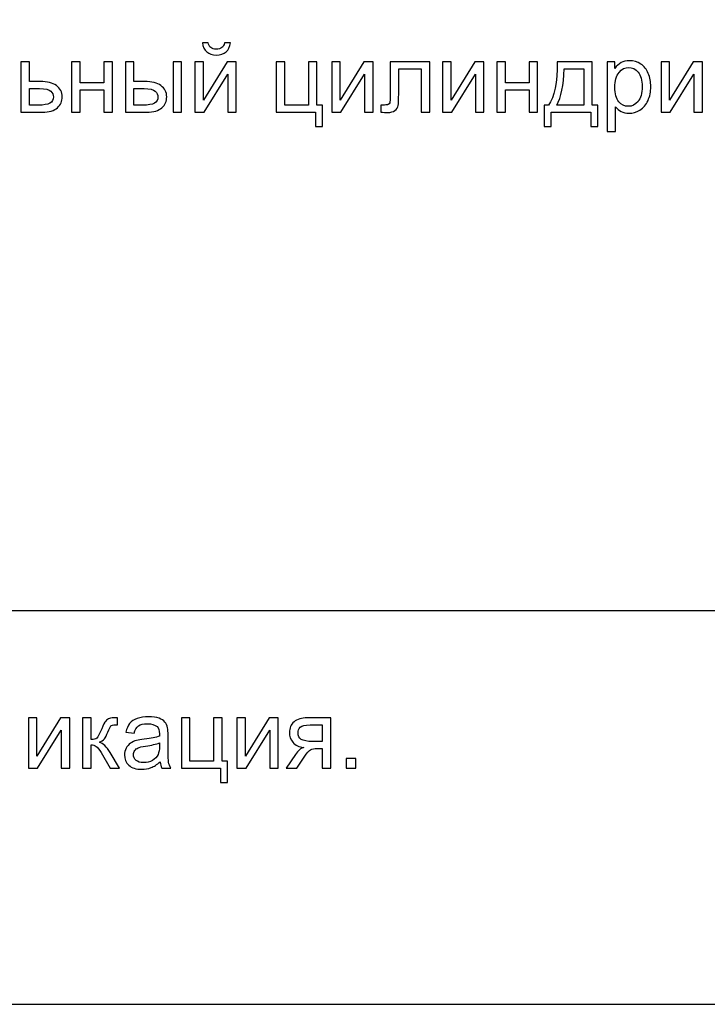
# Model space of a CAD drawing. Units: millimetres. Extents: x -128 to 142, y -98 to 97.
# Drawn here: x 32 to 59, y -98 to -60 of the extents above; entities that cross this region are included whole.
import ezdxf

# ---------------------------------------------------------------- set-up
doc = ezdxf.new("R2010")
doc.units = ezdxf.units.MM
doc.header["$MEASUREMENT"] = 0
doc.layers.add('ÐÙ¯Ú 1', color=7, linetype='Continuous')

msp = doc.modelspace()

# ---------------------------------------------------------------- linework, layer by layer
at = {"layer": 'ÐÙ¯Ú 1'}
for points in [[(-128.5, -98), (142.5, -98), (142.5, 97), (-128.5, 97), (-128.5, -98)], [(-52.5, -98), (142.5, -98), (142.5, -43), (-52.5, -43), (-52.5, -98)]]:
    msp.add_lwpolyline(points, close=True, dxfattribs=at)
for points, knots in [([(40.1845, -61.3551), (40.1845, -61.3551), (40.4065, -61.3551), (40.4065, -61.3551), (40.4065, -61.3551), (40.3886, -61.5056), (40.3338, -61.6215), (40.2413, -61.7017), (40.2413, -61.7017), (40.1494, -61.7825), (40.0267, -61.8232), (39.8737, -61.8232), (39.8737, -61.8232), (39.7196, -61.8232), (39.5962, -61.7831), (39.5043, -61.7029), (39.5043, -61.7029), (39.4118, -61.6227), (39.357, -61.5068), (39.3391, -61.3551), (39.3391, -61.3551), (39.3391, -61.3551), (39.5611, -61.3551), (39.5611, -61.3551), (39.5611, -61.3551), (39.5777, -61.4371), (39.6116, -61.4982), (39.6616, -61.5383), (39.6616, -61.5383), (39.7115, -61.579), (39.7788, -61.5987), (39.8626, -61.5987), (39.8626, -61.5987), (39.9607, -61.5987), (40.0341, -61.5796), (40.084, -61.5401), (40.084, -61.5401), (40.134, -61.5013), (40.1679, -61.4396), (40.1845, -61.3551)], [0, 0, 0, 0, 0.1, 0.1, 0.1, 0.1, 0.2, 0.2, 0.2, 0.2, 0.3, 0.3, 0.3, 0.3, 0.4, 0.4, 0.4, 0.4, 0.5, 0.5, 0.5, 0.5, 0.6, 0.6, 0.6, 0.6, 0.7, 0.7, 0.7, 0.7, 0.8, 0.8, 0.8, 0.8, 0.9, 0.9, 0.9, 0.9, 1, 1, 1, 1]), ([(32.4195, -62.0815), (32.4195, -62.0815), (32.7444, -62.0815), (32.7444, -62.0815), (32.7444, -62.0815), (32.7444, -62.0815), (32.7444, -62.8308), (32.7444, -62.8308), (32.7444, -62.8308), (32.7444, -62.8308), (33.1564, -62.8308), (33.1564, -62.8308), (33.1564, -62.8308), (33.4252, -62.8308), (33.6318, -62.8832), (33.7767, -62.9874), (33.7767, -62.9874), (33.9223, -63.0916), (33.9944, -63.2353), (33.9944, -63.4185), (33.9944, -63.4185), (33.9944, -63.5782), (33.934, -63.7157), (33.8131, -63.8292), (33.8131, -63.8292), (33.6923, -63.9433), (33.4986, -64), (33.2322, -64), (33.2322, -64), (33.2322, -64), (32.4195, -64), (32.4195, -64), (32.4195, -64), (32.4195, -64), (32.4195, -62.0815), (32.4195, -62.0815)], [0, 0, 0, 0, 0.1111111, 0.1111111, 0.1111111, 0.1111111, 0.2222222, 0.2222222, 0.2222222, 0.2222222, 0.3333333, 0.3333333, 0.3333333, 0.3333333, 0.4444444, 0.4444444, 0.4444444, 0.4444444, 0.5555556, 0.5555556, 0.5555556, 0.5555556, 0.6666667, 0.6666667, 0.6666667, 0.6666667, 0.7777778, 0.7777778, 0.7777778, 0.7777778, 0.8888889, 0.8888889, 0.8888889, 0.8888889, 1, 1, 1, 1]), ([(34.3539, -62.0815), (34.3539, -62.0815), (34.6795, -62.0815), (34.6795, -62.0815), (34.6795, -62.0815), (34.6795, -62.0815), (34.6795, -62.8801), (34.6795, -62.8801), (34.6795, -62.8801), (34.6795, -62.8801), (35.5811, -62.8801), (35.5811, -62.8801), (35.5811, -62.8801), (35.5811, -62.8801), (35.5811, -62.0815), (35.5811, -62.0815), (35.5811, -62.0815), (35.5811, -62.0815), (35.9061, -62.0815), (35.9061, -62.0815), (35.9061, -62.0815), (35.9061, -62.0815), (35.9061, -64), (35.9061, -64), (35.9061, -64), (35.9061, -64), (35.5811, -64), (35.5811, -64), (35.5811, -64), (35.5811, -64), (35.5811, -63.149), (35.5811, -63.149), (35.5811, -63.149), (35.5811, -63.149), (34.6795, -63.149), (34.6795, -63.149), (34.6795, -63.149), (34.6795, -63.149), (34.6795, -64), (34.6795, -64), (34.6795, -64), (34.6795, -64), (34.3539, -64), (34.3539, -64), (34.3539, -64), (34.3539, -64), (34.3539, -62.0815), (34.3539, -62.0815)], [0, 0, 0, 0, 0.0833333, 0.0833333, 0.0833333, 0.0833333, 0.1666667, 0.1666667, 0.1666667, 0.1666667, 0.25, 0.25, 0.25, 0.25, 0.3333333, 0.3333333, 0.3333333, 0.3333333, 0.4166667, 0.4166667, 0.4166667, 0.4166667, 0.5, 0.5, 0.5, 0.5, 0.5833333, 0.5833333, 0.5833333, 0.5833333, 0.6666667, 0.6666667, 0.6666667, 0.6666667, 0.75, 0.75, 0.75, 0.75, 0.8333333, 0.8333333, 0.8333333, 0.8333333, 0.9166667, 0.9166667, 0.9166667, 0.9166667, 1, 1, 1, 1]), ([(36.4025, -62.0815), (36.4025, -62.0815), (36.7281, -62.0815), (36.7281, -62.0815), (36.7281, -62.0815), (36.7281, -62.0815), (36.7281, -62.8308), (36.7281, -62.8308), (36.7281, -62.8308), (36.7281, -62.8308), (37.14, -62.8308), (37.14, -62.8308), (37.14, -62.8308), (37.4083, -62.8308), (37.6155, -62.8832), (37.7604, -62.9874), (37.7604, -62.9874), (37.9053, -63.0916), (37.9781, -63.2353), (37.9781, -63.4185), (37.9781, -63.4185), (37.9781, -63.5782), (37.9176, -63.7157), (37.7962, -63.8292), (37.7962, -63.8292), (37.6753, -63.9433), (37.4817, -64), (37.2159, -64), (37.2159, -64), (37.2159, -64), (36.4025, -64), (36.4025, -64), (36.4025, -64), (36.4025, -64), (36.4025, -62.0815), (36.4025, -62.0815)], [0, 0, 0, 0, 0.1111111, 0.1111111, 0.1111111, 0.1111111, 0.2222222, 0.2222222, 0.2222222, 0.2222222, 0.3333333, 0.3333333, 0.3333333, 0.3333333, 0.4444444, 0.4444444, 0.4444444, 0.4444444, 0.5555556, 0.5555556, 0.5555556, 0.5555556, 0.6666667, 0.6666667, 0.6666667, 0.6666667, 0.7777778, 0.7777778, 0.7777778, 0.7777778, 0.8888889, 0.8888889, 0.8888889, 0.8888889, 1, 1, 1, 1]), ([(38.2217, -62.0815), (38.2217, -62.0815), (38.5473, -62.0815), (38.5473, -62.0815), (38.5473, -62.0815), (38.5473, -62.0815), (38.5473, -64), (38.5473, -64), (38.5473, -64), (38.5473, -64), (38.2217, -64), (38.2217, -64), (38.2217, -64), (38.2217, -64), (38.2217, -62.0815), (38.2217, -62.0815)], [0, 0, 0, 0, 0.25, 0.25, 0.25, 0.25, 0.5, 0.5, 0.5, 0.5, 0.75, 0.75, 0.75, 0.75, 1, 1, 1, 1]), ([(39.0554, -62.0815), (39.0554, -62.0815), (39.3804, -62.0815), (39.3804, -62.0815), (39.3804, -62.0815), (39.3804, -62.0815), (39.3804, -63.5449), (39.3804, -63.5449), (39.3804, -63.5449), (39.3804, -63.5449), (40.282, -62.0815), (40.282, -62.0815), (40.282, -62.0815), (40.282, -62.0815), (40.6322, -62.0815), (40.6322, -62.0815), (40.6322, -62.0815), (40.6322, -62.0815), (40.6322, -64), (40.6322, -64), (40.6322, -64), (40.6322, -64), (40.3072, -64), (40.3072, -64), (40.3072, -64), (40.3072, -64), (40.3072, -62.5459), (40.3072, -62.5459), (40.3072, -62.5459), (40.3072, -62.5459), (39.4057, -64), (39.4057, -64), (39.4057, -64), (39.4057, -64), (39.0554, -64), (39.0554, -64), (39.0554, -64), (39.0554, -64), (39.0554, -62.0815), (39.0554, -62.0815)], [0, 0, 0, 0, 0.1, 0.1, 0.1, 0.1, 0.2, 0.2, 0.2, 0.2, 0.3, 0.3, 0.3, 0.3, 0.4, 0.4, 0.4, 0.4, 0.5, 0.5, 0.5, 0.5, 0.6, 0.6, 0.6, 0.6, 0.7, 0.7, 0.7, 0.7, 0.8, 0.8, 0.8, 0.8, 0.9, 0.9, 0.9, 0.9, 1, 1, 1, 1]), ([(42.1554, -62.0815), (42.1554, -62.0815), (42.481, -62.0815), (42.481, -62.0815), (42.481, -62.0815), (42.481, -62.0815), (42.481, -63.7324), (42.481, -63.7324), (42.481, -63.7324), (42.481, -63.7324), (43.3808, -63.7324), (43.3808, -63.7324), (43.3808, -63.7324), (43.3808, -63.7324), (43.3808, -62.0815), (43.3808, -62.0815), (43.3808, -62.0815), (43.3808, -62.0815), (43.7057, -62.0815), (43.7057, -62.0815), (43.7057, -62.0815), (43.7057, -62.0815), (43.7057, -63.7324), (43.7057, -63.7324), (43.7057, -63.7324), (43.7057, -63.7324), (43.9154, -63.7324), (43.9154, -63.7324), (43.9154, -63.7324), (43.9154, -63.7324), (43.9154, -64.5439), (43.9154, -64.5439), (43.9154, -64.5439), (43.9154, -64.5439), (43.6478, -64.5439), (43.6478, -64.5439), (43.6478, -64.5439), (43.6478, -64.5439), (43.6478, -64), (43.6478, -64), (43.6478, -64), (43.6478, -64), (42.1554, -64), (42.1554, -64), (42.1554, -64), (42.1554, -64), (42.1554, -62.0815), (42.1554, -62.0815)], [0, 0, 0, 0, 0.0833333, 0.0833333, 0.0833333, 0.0833333, 0.1666667, 0.1666667, 0.1666667, 0.1666667, 0.25, 0.25, 0.25, 0.25, 0.3333333, 0.3333333, 0.3333333, 0.3333333, 0.4166667, 0.4166667, 0.4166667, 0.4166667, 0.5, 0.5, 0.5, 0.5, 0.5833333, 0.5833333, 0.5833333, 0.5833333, 0.6666667, 0.6666667, 0.6666667, 0.6666667, 0.75, 0.75, 0.75, 0.75, 0.8333333, 0.8333333, 0.8333333, 0.8333333, 0.9166667, 0.9166667, 0.9166667, 0.9166667, 1, 1, 1, 1]), ([(44.27, -62.0815), (44.27, -62.0815), (44.595, -62.0815), (44.595, -62.0815), (44.595, -62.0815), (44.595, -62.0815), (44.595, -63.5449), (44.595, -63.5449), (44.595, -63.5449), (44.595, -63.5449), (45.4966, -62.0815), (45.4966, -62.0815), (45.4966, -62.0815), (45.4966, -62.0815), (45.8468, -62.0815), (45.8468, -62.0815), (45.8468, -62.0815), (45.8468, -62.0815), (45.8468, -64), (45.8468, -64), (45.8468, -64), (45.8468, -64), (45.5218, -64), (45.5218, -64), (45.5218, -64), (45.5218, -64), (45.5218, -62.5459), (45.5218, -62.5459), (45.5218, -62.5459), (45.5218, -62.5459), (44.6203, -64), (44.6203, -64), (44.6203, -64), (44.6203, -64), (44.27, -64), (44.27, -64), (44.27, -64), (44.27, -64), (44.27, -62.0815), (44.27, -62.0815)], [0, 0, 0, 0, 0.1, 0.1, 0.1, 0.1, 0.2, 0.2, 0.2, 0.2, 0.3, 0.3, 0.3, 0.3, 0.4, 0.4, 0.4, 0.4, 0.5, 0.5, 0.5, 0.5, 0.6, 0.6, 0.6, 0.6, 0.7, 0.7, 0.7, 0.7, 0.8, 0.8, 0.8, 0.8, 0.9, 0.9, 0.9, 0.9, 1, 1, 1, 1]), ([(46.4956, -62.0815), (46.4956, -62.0815), (48.0064, -62.0815), (48.0064, -62.0815), (48.0064, -62.0815), (48.0064, -62.0815), (48.0064, -64), (48.0064, -64), (48.0064, -64), (48.0064, -64), (47.6827, -64), (47.6827, -64), (47.6827, -64), (47.6827, -64), (47.6827, -62.3504), (47.6827, -62.3504), (47.6827, -62.3504), (47.6827, -62.3504), (46.8212, -62.3504), (46.8212, -62.3504), (46.8212, -62.3504), (46.8212, -62.3504), (46.8212, -63.3062), (46.8212, -63.3062), (46.8212, -63.3062), (46.8212, -63.5289), (46.8138, -63.6762), (46.7996, -63.7472), (46.7996, -63.7472), (46.7848, -63.8181), (46.7453, -63.8804), (46.68, -63.9334), (46.68, -63.9334), (46.6152, -63.9864), (46.5209, -64.0123), (46.3982, -64.0123), (46.3982, -64.0123), (46.3223, -64.0123), (46.2347, -64.008), (46.1361, -63.9981), (46.1361, -63.9981), (46.1361, -63.9981), (46.1361, -63.7274), (46.1361, -63.7274), (46.1361, -63.7274), (46.1361, -63.7274), (46.2791, -63.7274), (46.2791, -63.7274), (46.2791, -63.7274), (46.3464, -63.7274), (46.3945, -63.72), (46.4234, -63.7065), (46.4234, -63.7065), (46.4524, -63.6923), (46.4715, -63.6707), (46.4814, -63.6405), (46.4814, -63.6405), (46.4913, -63.6103), (46.4956, -63.5122), (46.4956, -63.3457), (46.4956, -63.3457), (46.4956, -63.3457), (46.4956, -62.0815), (46.4956, -62.0815)], [0, 0, 0, 0, 0.0625, 0.0625, 0.0625, 0.0625, 0.125, 0.125, 0.125, 0.125, 0.1875, 0.1875, 0.1875, 0.1875, 0.25, 0.25, 0.25, 0.25, 0.3125, 0.3125, 0.3125, 0.3125, 0.375, 0.375, 0.375, 0.375, 0.4375, 0.4375, 0.4375, 0.4375, 0.5, 0.5, 0.5, 0.5, 0.5625, 0.5625, 0.5625, 0.5625, 0.625, 0.625, 0.625, 0.625, 0.6875, 0.6875, 0.6875, 0.6875, 0.75, 0.75, 0.75, 0.75, 0.8125, 0.8125, 0.8125, 0.8125, 0.875, 0.875, 0.875, 0.875, 0.9375, 0.9375, 0.9375, 0.9375, 1, 1, 1, 1]), ([(48.4961, -62.0815), (48.4961, -62.0815), (48.8211, -62.0815), (48.8211, -62.0815), (48.8211, -62.0815), (48.8211, -62.0815), (48.8211, -63.5449), (48.8211, -63.5449), (48.8211, -63.5449), (48.8211, -63.5449), (49.7227, -62.0815), (49.7227, -62.0815), (49.7227, -62.0815), (49.7227, -62.0815), (50.0729, -62.0815), (50.0729, -62.0815), (50.0729, -62.0815), (50.0729, -62.0815), (50.0729, -64), (50.0729, -64), (50.0729, -64), (50.0729, -64), (49.7479, -64), (49.7479, -64), (49.7479, -64), (49.7479, -64), (49.7479, -62.5459), (49.7479, -62.5459), (49.7479, -62.5459), (49.7479, -62.5459), (48.8464, -64), (48.8464, -64), (48.8464, -64), (48.8464, -64), (48.4961, -64), (48.4961, -64), (48.4961, -64), (48.4961, -64), (48.4961, -62.0815), (48.4961, -62.0815)], [0, 0, 0, 0, 0.1, 0.1, 0.1, 0.1, 0.2, 0.2, 0.2, 0.2, 0.3, 0.3, 0.3, 0.3, 0.4, 0.4, 0.4, 0.4, 0.5, 0.5, 0.5, 0.5, 0.6, 0.6, 0.6, 0.6, 0.7, 0.7, 0.7, 0.7, 0.8, 0.8, 0.8, 0.8, 0.9, 0.9, 0.9, 0.9, 1, 1, 1, 1]), ([(50.5644, -62.0815), (50.5644, -62.0815), (50.89, -62.0815), (50.89, -62.0815), (50.89, -62.0815), (50.89, -62.0815), (50.89, -62.8801), (50.89, -62.8801), (50.89, -62.8801), (50.89, -62.8801), (51.7916, -62.8801), (51.7916, -62.8801), (51.7916, -62.8801), (51.7916, -62.8801), (51.7916, -62.0815), (51.7916, -62.0815), (51.7916, -62.0815), (51.7916, -62.0815), (52.1166, -62.0815), (52.1166, -62.0815), (52.1166, -62.0815), (52.1166, -62.0815), (52.1166, -64), (52.1166, -64), (52.1166, -64), (52.1166, -64), (51.7916, -64), (51.7916, -64), (51.7916, -64), (51.7916, -64), (51.7916, -63.149), (51.7916, -63.149), (51.7916, -63.149), (51.7916, -63.149), (50.89, -63.149), (50.89, -63.149), (50.89, -63.149), (50.89, -63.149), (50.89, -64), (50.89, -64), (50.89, -64), (50.89, -64), (50.5644, -64), (50.5644, -64), (50.5644, -64), (50.5644, -64), (50.5644, -62.0815), (50.5644, -62.0815)], [0, 0, 0, 0, 0.0833333, 0.0833333, 0.0833333, 0.0833333, 0.1666667, 0.1666667, 0.1666667, 0.1666667, 0.25, 0.25, 0.25, 0.25, 0.3333333, 0.3333333, 0.3333333, 0.3333333, 0.4166667, 0.4166667, 0.4166667, 0.4166667, 0.5, 0.5, 0.5, 0.5, 0.5833333, 0.5833333, 0.5833333, 0.5833333, 0.6666667, 0.6666667, 0.6666667, 0.6666667, 0.75, 0.75, 0.75, 0.75, 0.8333333, 0.8333333, 0.8333333, 0.8333333, 0.9166667, 0.9166667, 0.9166667, 0.9166667, 1, 1, 1, 1]), ([(52.8627, -62.0815), (52.8627, -62.0815), (54.1997, -62.0815), (54.1997, -62.0815), (54.1997, -62.0815), (54.1997, -62.0815), (54.1997, -63.7324), (54.1997, -63.7324), (54.1997, -63.7324), (54.1997, -63.7324), (54.4069, -63.7324), (54.4069, -63.7324), (54.4069, -63.7324), (54.4069, -63.7324), (54.4069, -64.5439), (54.4069, -64.5439), (54.4069, -64.5439), (54.4069, -64.5439), (54.1399, -64.5439), (54.1399, -64.5439), (54.1399, -64.5439), (54.1399, -64.5439), (54.1399, -64), (54.1399, -64), (54.1399, -64), (54.1399, -64), (52.6296, -64), (52.6296, -64), (52.6296, -64), (52.6296, -64), (52.6296, -64.5439), (52.6296, -64.5439), (52.6296, -64.5439), (52.6296, -64.5439), (52.362, -64.5439), (52.362, -64.5439), (52.362, -64.5439), (52.362, -64.5439), (52.362, -63.7324), (52.362, -63.7324), (52.362, -63.7324), (52.362, -63.7324), (52.5334, -63.7324), (52.5334, -63.7324), (52.5334, -63.7324), (52.7622, -63.4216), (52.872, -62.8715), (52.8627, -62.0815)], [0, 0, 0, 0, 0.0833333, 0.0833333, 0.0833333, 0.0833333, 0.1666667, 0.1666667, 0.1666667, 0.1666667, 0.25, 0.25, 0.25, 0.25, 0.3333333, 0.3333333, 0.3333333, 0.3333333, 0.4166667, 0.4166667, 0.4166667, 0.4166667, 0.5, 0.5, 0.5, 0.5, 0.5833333, 0.5833333, 0.5833333, 0.5833333, 0.6666667, 0.6666667, 0.6666667, 0.6666667, 0.75, 0.75, 0.75, 0.75, 0.8333333, 0.8333333, 0.8333333, 0.8333333, 0.9166667, 0.9166667, 0.9166667, 0.9166667, 1, 1, 1, 1]), ([(54.7652, -64.7351), (54.7652, -64.7351), (54.7652, -62.0815), (54.7652, -62.0815), (54.7652, -62.0815), (54.7652, -62.0815), (55.0612, -62.0815), (55.0612, -62.0815), (55.0612, -62.0815), (55.0612, -62.0815), (55.0612, -62.3307), (55.0612, -62.3307), (55.0612, -62.3307), (55.1309, -62.2332), (55.2098, -62.1599), (55.298, -62.1111), (55.298, -62.1111), (55.3856, -62.0624), (55.4923, -62.0378), (55.6174, -62.0378), (55.6174, -62.0378), (55.7815, -62.0378), (55.9258, -62.0803), (56.051, -62.1642), (56.051, -62.1642), (56.1768, -62.2487), (56.2711, -62.3677), (56.3346, -62.5212), (56.3346, -62.5212), (56.3988, -62.6748), (56.4308, -62.8431), (56.4308, -63.0263), (56.4308, -63.0263), (56.4308, -63.2224), (56.3957, -63.3994), (56.3248, -63.5566), (56.3248, -63.5566), (56.2545, -63.7139), (56.1521, -63.8341), (56.0177, -63.918), (56.0177, -63.918), (55.8832, -64.0012), (55.742, -64.0432), (55.594, -64.0432), (55.594, -64.0432), (55.4855, -64.0432), (55.3887, -64.0204), (55.3023, -63.9747), (55.3023, -63.9747), (55.216, -63.9291), (55.1457, -63.8711), (55.0902, -63.8014), (55.0902, -63.8014), (55.0902, -63.8014), (55.0902, -64.7351), (55.0902, -64.7351), (55.0902, -64.7351), (55.0902, -64.7351), (54.7652, -64.7351), (54.7652, -64.7351)], [0, 0, 0, 0, 0.0666667, 0.0666667, 0.0666667, 0.0666667, 0.1333333, 0.1333333, 0.1333333, 0.1333333, 0.2, 0.2, 0.2, 0.2, 0.2666667, 0.2666667, 0.2666667, 0.2666667, 0.3333333, 0.3333333, 0.3333333, 0.3333333, 0.4, 0.4, 0.4, 0.4, 0.4666667, 0.4666667, 0.4666667, 0.4666667, 0.5333333, 0.5333333, 0.5333333, 0.5333333, 0.6, 0.6, 0.6, 0.6, 0.6666667, 0.6666667, 0.6666667, 0.6666667, 0.7333333, 0.7333333, 0.7333333, 0.7333333, 0.8, 0.8, 0.8, 0.8, 0.8666667, 0.8666667, 0.8666667, 0.8666667, 0.9333333, 0.9333333, 0.9333333, 0.9333333, 1, 1, 1, 1]), ([(56.823, -62.0815), (56.823, -62.0815), (57.148, -62.0815), (57.148, -62.0815), (57.148, -62.0815), (57.148, -62.0815), (57.148, -63.5449), (57.148, -63.5449), (57.148, -63.5449), (57.148, -63.5449), (58.0496, -62.0815), (58.0496, -62.0815), (58.0496, -62.0815), (58.0496, -62.0815), (58.3998, -62.0815), (58.3998, -62.0815), (58.3998, -62.0815), (58.3998, -62.0815), (58.3998, -64), (58.3998, -64), (58.3998, -64), (58.3998, -64), (58.0748, -64), (58.0748, -64), (58.0748, -64), (58.0748, -64), (58.0748, -62.5459), (58.0748, -62.5459), (58.0748, -62.5459), (58.0748, -62.5459), (57.1733, -64), (57.1733, -64), (57.1733, -64), (57.1733, -64), (56.823, -64), (56.823, -64), (56.823, -64), (56.823, -64), (56.823, -62.0815), (56.823, -62.0815)], [0, 0, 0, 0, 0.1, 0.1, 0.1, 0.1, 0.2, 0.2, 0.2, 0.2, 0.3, 0.3, 0.3, 0.3, 0.4, 0.4, 0.4, 0.4, 0.5, 0.5, 0.5, 0.5, 0.6, 0.6, 0.6, 0.6, 0.7, 0.7, 0.7, 0.7, 0.8, 0.8, 0.8, 0.8, 0.9, 0.9, 0.9, 0.9, 1, 1, 1, 1]), ([(53.1335, -62.3504), (53.1094, -62.9732), (53.0132, -63.4339), (52.8442, -63.7324), (52.8442, -63.7324), (52.8442, -63.7324), (53.8759, -63.7324), (53.8759, -63.7324), (53.8759, -63.7324), (53.8759, -63.7324), (53.8759, -62.3504), (53.8759, -62.3504), (53.8759, -62.3504), (53.8759, -62.3504), (53.1335, -62.3504), (53.1335, -62.3504)], [0, 0, 0, 0, 0.25, 0.25, 0.25, 0.25, 0.5, 0.5, 0.5, 0.5, 0.75, 0.75, 0.75, 0.75, 1, 1, 1, 1]), ([(55.0594, -63.0516), (55.0594, -63.2982), (55.1093, -63.4808), (55.2092, -63.5992), (55.2092, -63.5992), (55.3091, -63.7169), (55.4306, -63.7761), (55.5724, -63.7761), (55.5724, -63.7761), (55.7167, -63.7761), (55.8407, -63.7151), (55.9437, -63.5924), (55.9437, -63.5924), (56.0466, -63.4703), (56.0984, -63.281), (56.0984, -63.0244), (56.0984, -63.0244), (56.0984, -62.7796), (56.0479, -62.5971), (55.9474, -62.475), (55.9474, -62.475), (55.8468, -62.3535), (55.7266, -62.2924), (55.5872, -62.2924), (55.5872, -62.2924), (55.4485, -62.2924), (55.3258, -62.3572), (55.2191, -62.4867), (55.2191, -62.4867), (55.1124, -62.6162), (55.0594, -62.8049), (55.0594, -63.0516)], [0, 0, 0, 0, 0.125, 0.125, 0.125, 0.125, 0.25, 0.25, 0.25, 0.25, 0.375, 0.375, 0.375, 0.375, 0.5, 0.5, 0.5, 0.5, 0.625, 0.625, 0.625, 0.625, 0.75, 0.75, 0.75, 0.75, 0.875, 0.875, 0.875, 0.875, 1, 1, 1, 1]), ([(32.7444, -63.7324), (32.7444, -63.7324), (33.0861, -63.7324), (33.0861, -63.7324), (33.0861, -63.7324), (33.292, -63.7324), (33.4388, -63.7071), (33.527, -63.6565), (33.527, -63.6565), (33.6146, -63.6059), (33.6583, -63.527), (33.6583, -63.4203), (33.6583, -63.4203), (33.6583, -63.3371), (33.6263, -63.2631), (33.5609, -63.1977), (33.5609, -63.1977), (33.4962, -63.133), (33.3519, -63.1003), (33.1292, -63.1003), (33.1292, -63.1003), (33.1292, -63.1003), (32.7444, -63.1003), (32.7444, -63.1003), (32.7444, -63.1003), (32.7444, -63.1003), (32.7444, -63.7324), (32.7444, -63.7324)], [0, 0, 0, 0, 0.1428571, 0.1428571, 0.1428571, 0.1428571, 0.2857143, 0.2857143, 0.2857143, 0.2857143, 0.4285714, 0.4285714, 0.4285714, 0.4285714, 0.5714286, 0.5714286, 0.5714286, 0.5714286, 0.7142857, 0.7142857, 0.7142857, 0.7142857, 0.8571429, 0.8571429, 0.8571429, 0.8571429, 1, 1, 1, 1]), ([(36.7281, -63.7324), (36.7281, -63.7324), (37.0691, -63.7324), (37.0691, -63.7324), (37.0691, -63.7324), (37.2751, -63.7324), (37.4225, -63.7071), (37.51, -63.6565), (37.51, -63.6565), (37.5982, -63.6059), (37.642, -63.527), (37.642, -63.4203), (37.642, -63.4203), (37.642, -63.3371), (37.6093, -63.2631), (37.5446, -63.1977), (37.5446, -63.1977), (37.4792, -63.133), (37.3355, -63.1003), (37.1129, -63.1003), (37.1129, -63.1003), (37.1129, -63.1003), (36.7281, -63.1003), (36.7281, -63.1003), (36.7281, -63.1003), (36.7281, -63.1003), (36.7281, -63.7324), (36.7281, -63.7324)], [0, 0, 0, 0, 0.1428571, 0.1428571, 0.1428571, 0.1428571, 0.2857143, 0.2857143, 0.2857143, 0.2857143, 0.4285714, 0.4285714, 0.4285714, 0.4285714, 0.5714286, 0.5714286, 0.5714286, 0.5714286, 0.7142857, 0.7142857, 0.7142857, 0.7142857, 0.8571429, 0.8571429, 0.8571429, 0.8571429, 1, 1, 1, 1]), ([(37.7278, -88.7632), (37.607, -88.8656), (37.491, -88.9377), (37.38, -88.9803), (37.38, -88.9803), (37.2684, -89.0222), (37.1488, -89.0432), (37.0211, -89.0432), (37.0211, -89.0432), (36.8102, -89.0432), (36.6487, -88.992), (36.5352, -88.889), (36.5352, -88.889), (36.4224, -88.786), (36.3656, -88.654), (36.3656, -88.4943), (36.3656, -88.4943), (36.3656, -88.4), (36.3866, -88.3143), (36.4298, -88.2366), (36.4298, -88.2366), (36.4723, -88.1589), (36.5284, -88.0966), (36.5975, -88.0497), (36.5975, -88.0497), (36.6672, -88.0028), (36.7449, -87.9671), (36.8318, -87.943), (36.8318, -87.943), (36.8953, -87.9264), (36.9915, -87.9097), (37.1204, -87.8943), (37.1204, -87.8943), (37.3831, -87.8629), (37.5768, -87.8259), (37.7007, -87.7821), (37.7007, -87.7821), (37.7019, -87.7377), (37.7026, -87.7093), (37.7026, -87.6976), (37.7026, -87.6976), (37.7026, -87.565), (37.6717, -87.4713), (37.6101, -87.4176), (37.6101, -87.4176), (37.5274, -87.3436), (37.4035, -87.3072), (37.2401, -87.3072), (37.2401, -87.3072), (37.0871, -87.3072), (36.9743, -87.3338), (36.9009, -87.3874), (36.9009, -87.3874), (36.8281, -87.4411), (36.7745, -87.536), (36.7393, -87.6723), (36.7393, -87.6723), (36.7393, -87.6723), (36.4217, -87.6285), (36.4217, -87.6285), (36.4217, -87.6285), (36.4507, -87.4929), (36.4982, -87.3825), (36.5642, -87.2992), (36.5642, -87.2992), (36.6302, -87.2154), (36.7264, -87.1506), (36.8516, -87.1056), (36.8516, -87.1056), (36.9767, -87.0606), (37.1217, -87.0378), (37.2869, -87.0378), (37.2869, -87.0378), (37.451, -87.0378), (37.5835, -87.0575), (37.6859, -87.0957), (37.6859, -87.0957), (37.7883, -87.1346), (37.8635, -87.1827), (37.9122, -87.2413), (37.9122, -87.2413), (37.9603, -87.2998), (37.9936, -87.3732), (38.0134, -87.4626), (38.0134, -87.4626), (38.0238, -87.5181), (38.0294, -87.618), (38.0294, -87.7623), (38.0294, -87.7623), (38.0294, -87.7623), (38.0294, -88.1959), (38.0294, -88.1959), (38.0294, -88.1959), (38.0294, -88.4986), (38.0362, -88.6898), (38.0504, -88.7694), (38.0504, -88.7694), (38.0639, -88.8495), (38.0917, -88.9266), (38.1324, -89), (38.1324, -89), (38.1324, -89), (37.7926, -89), (37.7926, -89), (37.7926, -89), (37.7593, -88.9328), (37.7371, -88.8538), (37.7278, -88.7632)], [0, 0, 0, 0, 0.037037, 0.037037, 0.037037, 0.037037, 0.0740741, 0.0740741, 0.0740741, 0.0740741, 0.1111111, 0.1111111, 0.1111111, 0.1111111, 0.1481481, 0.1481481, 0.1481481, 0.1481481, 0.1851852, 0.1851852, 0.1851852, 0.1851852, 0.2222222, 0.2222222, 0.2222222, 0.2222222, 0.2592593, 0.2592593, 0.2592593, 0.2592593, 0.2962963, 0.2962963, 0.2962963, 0.2962963, 0.3333333, 0.3333333, 0.3333333, 0.3333333, 0.3703704, 0.3703704, 0.3703704, 0.3703704, 0.4074074, 0.4074074, 0.4074074, 0.4074074, 0.4444444, 0.4444444, 0.4444444, 0.4444444, 0.4814815, 0.4814815, 0.4814815, 0.4814815, 0.5185185, 0.5185185, 0.5185185, 0.5185185, 0.5555556, 0.5555556, 0.5555556, 0.5555556, 0.5925926, 0.5925926, 0.5925926, 0.5925926, 0.6296296, 0.6296296, 0.6296296, 0.6296296, 0.6666667, 0.6666667, 0.6666667, 0.6666667, 0.7037037, 0.7037037, 0.7037037, 0.7037037, 0.7407407, 0.7407407, 0.7407407, 0.7407407, 0.7777778, 0.7777778, 0.7777778, 0.7777778, 0.8148148, 0.8148148, 0.8148148, 0.8148148, 0.8518519, 0.8518519, 0.8518519, 0.8518519, 0.8888889, 0.8888889, 0.8888889, 0.8888889, 0.9259259, 0.9259259, 0.9259259, 0.9259259, 0.962963, 0.962963, 0.962963, 0.962963, 1, 1, 1, 1]), ([(32.7087, -87.0815), (32.7087, -87.0815), (33.0337, -87.0815), (33.0337, -87.0815), (33.0337, -87.0815), (33.0337, -87.0815), (33.0337, -88.5449), (33.0337, -88.5449), (33.0337, -88.5449), (33.0337, -88.5449), (33.9353, -87.0815), (33.9353, -87.0815), (33.9353, -87.0815), (33.9353, -87.0815), (34.2855, -87.0815), (34.2855, -87.0815), (34.2855, -87.0815), (34.2855, -87.0815), (34.2855, -89), (34.2855, -89), (34.2855, -89), (34.2855, -89), (33.9605, -89), (33.9605, -89), (33.9605, -89), (33.9605, -89), (33.9605, -87.5459), (33.9605, -87.5459), (33.9605, -87.5459), (33.9605, -87.5459), (33.059, -89), (33.059, -89), (33.059, -89), (33.059, -89), (32.7087, -89), (32.7087, -89), (32.7087, -89), (32.7087, -89), (32.7087, -87.0815), (32.7087, -87.0815)], [0, 0, 0, 0, 0.1, 0.1, 0.1, 0.1, 0.2, 0.2, 0.2, 0.2, 0.3, 0.3, 0.3, 0.3, 0.4, 0.4, 0.4, 0.4, 0.5, 0.5, 0.5, 0.5, 0.6, 0.6, 0.6, 0.6, 0.7, 0.7, 0.7, 0.7, 0.8, 0.8, 0.8, 0.8, 0.9, 0.9, 0.9, 0.9, 1, 1, 1, 1]), ([(34.774, -87.0815), (34.774, -87.0815), (35.0989, -87.0815), (35.0989, -87.0815), (35.0989, -87.0815), (35.0989, -87.0815), (35.0989, -87.9103), (35.0989, -87.9103), (35.0989, -87.9103), (35.2025, -87.9103), (35.2753, -87.8906), (35.3166, -87.8511), (35.3166, -87.8511), (35.3579, -87.8111), (35.419, -87.6957), (35.4998, -87.504), (35.4998, -87.504), (35.5639, -87.3523), (35.6157, -87.2524), (35.6552, -87.2043), (35.6552, -87.2043), (35.6953, -87.1562), (35.7409, -87.1235), (35.7927, -87.1068), (35.7927, -87.1068), (35.8445, -87.0896), (35.9277, -87.0815), (36.0418, -87.0815), (36.0418, -87.0815), (36.0418, -87.0815), (36.1072, -87.0815), (36.1072, -87.0815), (36.1072, -87.0815), (36.1072, -87.0815), (36.1072, -87.3504), (36.1072, -87.3504), (36.1072, -87.3504), (36.1072, -87.3504), (36.0165, -87.3486), (36.0165, -87.3486), (36.0165, -87.3486), (35.9314, -87.3486), (35.8766, -87.3615), (35.8525, -87.3868), (35.8525, -87.3868), (35.8272, -87.4133), (35.7884, -87.4922), (35.7366, -87.6236), (35.7366, -87.6236), (35.6872, -87.7488), (35.6422, -87.8351), (35.6009, -87.8832), (35.6009, -87.8832), (35.5602, -87.9319), (35.4967, -87.9757), (35.4116, -88.0152), (35.4116, -88.0152), (35.551, -88.0528), (35.6885, -88.1829), (35.8235, -88.4055), (35.8235, -88.4055), (35.8235, -88.4055), (36.1793, -89), (36.1793, -89), (36.1793, -89), (36.1793, -89), (35.8217, -89), (35.8217, -89), (35.8217, -89), (35.8217, -89), (35.4745, -88.4055), (35.4745, -88.4055), (35.4745, -88.4055), (35.4036, -88.2865), (35.3413, -88.2076), (35.2889, -88.17), (35.2889, -88.17), (35.2358, -88.1317), (35.1723, -88.1132), (35.0989, -88.1132), (35.0989, -88.1132), (35.0989, -88.1132), (35.0989, -89), (35.0989, -89), (35.0989, -89), (35.0989, -89), (34.774, -89), (34.774, -89), (34.774, -89), (34.774, -89), (34.774, -87.0815), (34.774, -87.0815)], [0, 0, 0, 0, 0.0434783, 0.0434783, 0.0434783, 0.0434783, 0.0869565, 0.0869565, 0.0869565, 0.0869565, 0.1304348, 0.1304348, 0.1304348, 0.1304348, 0.173913, 0.173913, 0.173913, 0.173913, 0.2173913, 0.2173913, 0.2173913, 0.2173913, 0.2608696, 0.2608696, 0.2608696, 0.2608696, 0.3043478, 0.3043478, 0.3043478, 0.3043478, 0.3478261, 0.3478261, 0.3478261, 0.3478261, 0.3913043, 0.3913043, 0.3913043, 0.3913043, 0.4347826, 0.4347826, 0.4347826, 0.4347826, 0.4782609, 0.4782609, 0.4782609, 0.4782609, 0.5217391, 0.5217391, 0.5217391, 0.5217391, 0.5652174, 0.5652174, 0.5652174, 0.5652174, 0.6086957, 0.6086957, 0.6086957, 0.6086957, 0.6521739, 0.6521739, 0.6521739, 0.6521739, 0.6956522, 0.6956522, 0.6956522, 0.6956522, 0.7391304, 0.7391304, 0.7391304, 0.7391304, 0.7826087, 0.7826087, 0.7826087, 0.7826087, 0.826087, 0.826087, 0.826087, 0.826087, 0.8695652, 0.8695652, 0.8695652, 0.8695652, 0.9130435, 0.9130435, 0.9130435, 0.9130435, 0.9565217, 0.9565217, 0.9565217, 0.9565217, 1, 1, 1, 1]), ([(38.5387, -87.0815), (38.5387, -87.0815), (38.8643, -87.0815), (38.8643, -87.0815), (38.8643, -87.0815), (38.8643, -87.0815), (38.8643, -88.7324), (38.8643, -88.7324), (38.8643, -88.7324), (38.8643, -88.7324), (39.7641, -88.7324), (39.7641, -88.7324), (39.7641, -88.7324), (39.7641, -88.7324), (39.7641, -87.0815), (39.7641, -87.0815), (39.7641, -87.0815), (39.7641, -87.0815), (40.089, -87.0815), (40.089, -87.0815), (40.089, -87.0815), (40.089, -87.0815), (40.089, -88.7324), (40.089, -88.7324), (40.089, -88.7324), (40.089, -88.7324), (40.2987, -88.7324), (40.2987, -88.7324), (40.2987, -88.7324), (40.2987, -88.7324), (40.2987, -89.5439), (40.2987, -89.5439), (40.2987, -89.5439), (40.2987, -89.5439), (40.0311, -89.5439), (40.0311, -89.5439), (40.0311, -89.5439), (40.0311, -89.5439), (40.0311, -89), (40.0311, -89), (40.0311, -89), (40.0311, -89), (38.5387, -89), (38.5387, -89), (38.5387, -89), (38.5387, -89), (38.5387, -87.0815), (38.5387, -87.0815)], [0, 0, 0, 0, 0.0833333, 0.0833333, 0.0833333, 0.0833333, 0.1666667, 0.1666667, 0.1666667, 0.1666667, 0.25, 0.25, 0.25, 0.25, 0.3333333, 0.3333333, 0.3333333, 0.3333333, 0.4166667, 0.4166667, 0.4166667, 0.4166667, 0.5, 0.5, 0.5, 0.5, 0.5833333, 0.5833333, 0.5833333, 0.5833333, 0.6666667, 0.6666667, 0.6666667, 0.6666667, 0.75, 0.75, 0.75, 0.75, 0.8333333, 0.8333333, 0.8333333, 0.8333333, 0.9166667, 0.9166667, 0.9166667, 0.9166667, 1, 1, 1, 1]), ([(40.6533, -87.0815), (40.6533, -87.0815), (40.9783, -87.0815), (40.9783, -87.0815), (40.9783, -87.0815), (40.9783, -87.0815), (40.9783, -88.5449), (40.9783, -88.5449), (40.9783, -88.5449), (40.9783, -88.5449), (41.8799, -87.0815), (41.8799, -87.0815), (41.8799, -87.0815), (41.8799, -87.0815), (42.2301, -87.0815), (42.2301, -87.0815), (42.2301, -87.0815), (42.2301, -87.0815), (42.2301, -89), (42.2301, -89), (42.2301, -89), (42.2301, -89), (41.9051, -89), (41.9051, -89), (41.9051, -89), (41.9051, -89), (41.9051, -87.5459), (41.9051, -87.5459), (41.9051, -87.5459), (41.9051, -87.5459), (41.0036, -89), (41.0036, -89), (41.0036, -89), (41.0036, -89), (40.6533, -89), (40.6533, -89), (40.6533, -89), (40.6533, -89), (40.6533, -87.0815), (40.6533, -87.0815)], [0, 0, 0, 0, 0.1, 0.1, 0.1, 0.1, 0.2, 0.2, 0.2, 0.2, 0.3, 0.3, 0.3, 0.3, 0.4, 0.4, 0.4, 0.4, 0.5, 0.5, 0.5, 0.5, 0.6, 0.6, 0.6, 0.6, 0.7, 0.7, 0.7, 0.7, 0.8, 0.8, 0.8, 0.8, 0.9, 0.9, 0.9, 0.9, 1, 1, 1, 1]), ([(44.2306, -87.0815), (44.2306, -87.0815), (44.2306, -89), (44.2306, -89), (44.2306, -89), (44.2306, -89), (43.9069, -89), (43.9069, -89), (43.9069, -89), (43.9069, -89), (43.9069, -88.252), (43.9069, -88.252), (43.9069, -88.252), (43.9069, -88.252), (43.7194, -88.252), (43.7194, -88.252), (43.7194, -88.252), (43.6047, -88.252), (43.5196, -88.2668), (43.4635, -88.2964), (43.4635, -88.2964), (43.4074, -88.326), (43.326, -88.4209), (43.2187, -88.5807), (43.2187, -88.5807), (43.2187, -88.5807), (42.935, -89), (42.935, -89), (42.935, -89), (42.935, -89), (42.5323, -89), (42.5323, -89), (42.5323, -89), (42.5323, -89), (42.8826, -88.4832), (42.8826, -88.4832), (42.8826, -88.4832), (42.9899, -88.3254), (43.0966, -88.2366), (43.2026, -88.2162), (43.2026, -88.2162), (43.017, -88.1903), (42.8795, -88.1237), (42.7895, -88.0152), (42.7895, -88.0152), (42.7001, -87.9073), (42.655, -87.7821), (42.655, -87.6415), (42.655, -87.6415), (42.655, -87.475), (42.7136, -87.3405), (42.8314, -87.2369), (42.8314, -87.2369), (42.9486, -87.1333), (43.1188, -87.0815), (43.3414, -87.0815), (43.3414, -87.0815), (43.3414, -87.0815), (44.2306, -87.0815), (44.2306, -87.0815)], [0, 0, 0, 0, 0.0666667, 0.0666667, 0.0666667, 0.0666667, 0.1333333, 0.1333333, 0.1333333, 0.1333333, 0.2, 0.2, 0.2, 0.2, 0.2666667, 0.2666667, 0.2666667, 0.2666667, 0.3333333, 0.3333333, 0.3333333, 0.3333333, 0.4, 0.4, 0.4, 0.4, 0.4666667, 0.4666667, 0.4666667, 0.4666667, 0.5333333, 0.5333333, 0.5333333, 0.5333333, 0.6, 0.6, 0.6, 0.6, 0.6666667, 0.6666667, 0.6666667, 0.6666667, 0.7333333, 0.7333333, 0.7333333, 0.7333333, 0.8, 0.8, 0.8, 0.8, 0.8666667, 0.8666667, 0.8666667, 0.8666667, 0.9333333, 0.9333333, 0.9333333, 0.9333333, 1, 1, 1, 1]), ([(43.9069, -87.3504), (43.9069, -87.3504), (43.4444, -87.3504), (43.4444, -87.3504), (43.4444, -87.3504), (43.2507, -87.3504), (43.1256, -87.3806), (43.0694, -87.4411), (43.0694, -87.4411), (43.0139, -87.5009), (42.9856, -87.5718), (42.9856, -87.652), (42.9856, -87.652), (42.9856, -87.7667), (43.0269, -87.8505), (43.1095, -87.9042), (43.1095, -87.9042), (43.1922, -87.9578), (43.3377, -87.985), (43.5474, -87.985), (43.5474, -87.985), (43.5474, -87.985), (43.9069, -87.985), (43.9069, -87.985), (43.9069, -87.985), (43.9069, -87.985), (43.9069, -87.3504), (43.9069, -87.3504)], [0, 0, 0, 0, 0.1428571, 0.1428571, 0.1428571, 0.1428571, 0.2857143, 0.2857143, 0.2857143, 0.2857143, 0.4285714, 0.4285714, 0.4285714, 0.4285714, 0.5714286, 0.5714286, 0.5714286, 0.5714286, 0.7142857, 0.7142857, 0.7142857, 0.7142857, 0.8571429, 0.8571429, 0.8571429, 0.8571429, 1, 1, 1, 1]), ([(37.7007, -88.0368), (37.5823, -88.0855), (37.4053, -88.1262), (37.1698, -88.1601), (37.1698, -88.1601), (37.0359, -88.1792), (36.941, -88.2008), (36.8861, -88.2248), (36.8861, -88.2248), (36.8306, -88.2489), (36.7874, -88.284), (36.7578, -88.3309), (36.7578, -88.3309), (36.7276, -88.3772), (36.7122, -88.4283), (36.7122, -88.4851), (36.7122, -88.4851), (36.7122, -88.572), (36.7455, -88.6442), (36.8109, -88.7021), (36.8109, -88.7021), (36.8762, -88.7595), (36.9724, -88.7885), (37.0988, -88.7885), (37.0988, -88.7885), (37.224, -88.7885), (37.3356, -88.7613), (37.4331, -88.7065), (37.4331, -88.7065), (37.5305, -88.6516), (37.6027, -88.5763), (37.6483, -88.4814), (37.6483, -88.4814), (37.6834, -88.408), (37.7007, -88.2995), (37.7007, -88.1564), (37.7007, -88.1564), (37.7007, -88.1564), (37.7007, -88.0368), (37.7007, -88.0368)], [0, 0, 0, 0, 0.1, 0.1, 0.1, 0.1, 0.2, 0.2, 0.2, 0.2, 0.3, 0.3, 0.3, 0.3, 0.4, 0.4, 0.4, 0.4, 0.5, 0.5, 0.5, 0.5, 0.6, 0.6, 0.6, 0.6, 0.7, 0.7, 0.7, 0.7, 0.8, 0.8, 0.8, 0.8, 0.9, 0.9, 0.9, 0.9, 1, 1, 1, 1]), ([(44.8159, -89), (44.8159, -89), (44.8159, -88.6294), (44.8159, -88.6294), (44.8159, -88.6294), (44.8159, -88.6294), (45.1865, -88.6294), (45.1865, -88.6294), (45.1865, -88.6294), (45.1865, -88.6294), (45.1865, -89), (45.1865, -89), (45.1865, -89), (45.1865, -89), (44.8159, -89), (44.8159, -89)], [0, 0, 0, 0, 0.25, 0.25, 0.25, 0.25, 0.5, 0.5, 0.5, 0.5, 0.75, 0.75, 0.75, 0.75, 1, 1, 1, 1])]:
    msp.add_open_spline(points, degree=3, knots=knots, dxfattribs=at)
msp.add_open_spline([(142.5, -83), (142.5, -83), (-52.5, -83), (-52.5, -83)], degree=3, dxfattribs=at)

doc.saveas('drawing.dxf')
